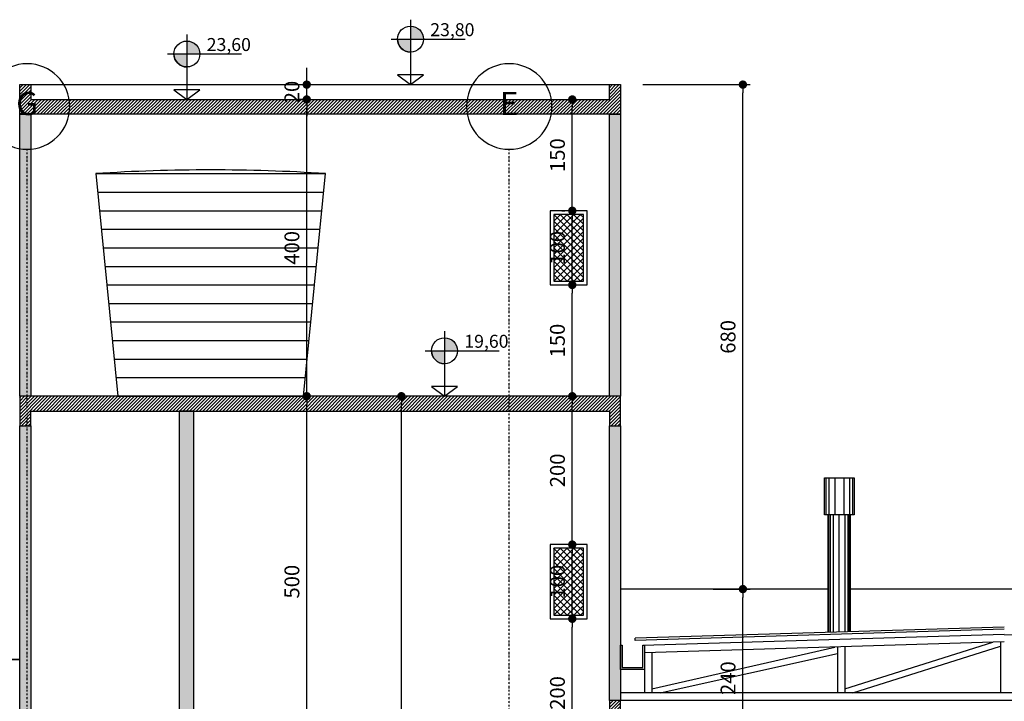
# Model space of a CAD drawing. Extents: x -13917 to 595964, y -355740 to 25.
# Drawn here: x 502796 to 504123, y -188541 to -187623 of the extents above; entities that cross this region are included whole.
import ezdxf
from ezdxf.enums import TextEntityAlignment as Align

# ---------------------------------------------------------------- set-up
doc = ezdxf.new("R2010")
doc.units = 0
doc.header["$LTSCALE"] = 10
doc.linetypes.add('DASHDOT2', pattern=[0.5, 0.25, -0.125, 0, -0.125])
for name, color, linetype in [('A-ALVA-AC', 7, 'Continuous'), ('A-ALVA-E', 40, 'DASHDOT2'), ('A-DIMS-F', 20, 'Continuous'), ('A-DIMS-NV', 162, 'Continuous'), ('A-ESQD', 5, 'Continuous'), ('A-TELH-F', 3, 'Continuous'), ('A-TELH-MD', 5, 'Continuous'), ('S-ESTR-G', 182, 'Continuous'), ('S-ESTR-T', 210, 'Continuous'), ('T-251', 251, 'Continuous')]:
    doc.layers.add(name, color=color, linetype=linetype)
doc.styles.add('ROMANS', font='romans')
doc.styles.get("Standard").update_dxf_attribs({"font": 'ROMANS.shx'})
doc.dimstyles.new('COTA125', dxfattribs={"dimtxt": 20, "dimasz": 11.25, "dimexe": 10, "dimexo": 30, "dimgap": 10, "dimtad": 1, "dimdsep": 46, "dimtxsty": 'Standard', "dimblk1": 'DOT', "dimblk2": 'DOT', "dimsah": 1, "dimcen": 15, "dimclrd": 20, "dimclre": 20, "dimclrt": 170, "dimazin": 0, "dimtfac": 1, "dimtdec": 4, "dimtix": 1, "dimtmove": 1, "dimatfit": 3, "dimldrblk": 'DOT', "dimfxl": 0.035, "dimtolj": 1, "dimtzin": 0, "dimarcsym": 1})

# ---------------------------------------------------------------- blocks, each defined once
blk = doc.blocks.new('nINDDET1')
at = {"linetype": 'Continuous'}
blk.add_circle((0, 0), 0.461, dxfattribs=at)
at = {"color": 184, "linetype": 'Continuous', "style": 'ROMANS', "flags": 4}
blk.add_attdef('PN', text='', height=0.25, dxfattribs=at).set_placement((0, 0), align=Align.MIDDLE)
blk = doc.blocks.new('DOT')
at = {"color": 0, "linetype": 'ByBlock'}
blk.add_line((-0.5, 0), (-1, 0), dxfattribs=at)
at = {"color": 0, "linetype": 'ByBlock', "const_width": 0.5}
blk.add_lwpolyline([(-0.25, 0, 1), (0.25, 0, 1)], format="xyb", close=True, dxfattribs=at)
blk = doc.blocks.new('*D81')
at = {"layer": 'A-DIMS-F', "color": 20, "lineweight": -2, "transparency": 16777216}
for p, q in [((503185.1, -188130.1), (503172.8, -188130.1)), ((503182.8, -188618.8), (503182.8, -188141.3)), ((503185.1, -188630.1), (503172.8, -188630.1))]:
    blk.add_line(p, q, dxfattribs=at)
at = {"layer": 'Defpoints', "color": 0, "transparency": 16777216}
for p in [(503182.8, -188130.1), (503215.1, -188130.1), (503215.1, -188630.1)]:
    blk.add_point(p, dxfattribs=at)
at = {"layer": 'A-DIMS-F', "color": 20, "lineweight": -2, "transparency": 16777216, "xscale": 11.25, "yscale": 11.25, "zscale": 11.25}
for p, rotation in [((503182.8, -188130.1), 90), ((503182.8, -188630.1), 270)]:
    blk.add_blockref('DOT', p, dxfattribs=dict(at, rotation=rotation))
at = {"layer": 'A-DIMS-F', "color": 170, "transparency": 16777216, "insert": (503162.8, -188380.1), "char_height": 20, "attachment_point": 5, "rotation": 90}
blk.add_mtext('\\A1;500', dxfattribs=at)
blk = doc.blocks.new('*D82')
at = {"layer": 'A-DIMS-F', "color": 20, "lineweight": -2, "transparency": 16777216}
for p, q in [((503185.1, -187730.1), (503172.8, -187730.1)), ((503182.8, -188118.8), (503182.8, -187741.3)), ((503185.1, -188130.1), (503172.8, -188130.1))]:
    blk.add_line(p, q, dxfattribs=at)
at = {"layer": 'Defpoints', "color": 0, "transparency": 16777216}
for p in [(503182.8, -187730.1), (503215.1, -187730.1), (503215.1, -188130.1)]:
    blk.add_point(p, dxfattribs=at)
at = {"layer": 'A-DIMS-F', "color": 20, "lineweight": -2, "transparency": 16777216, "xscale": 11.25, "yscale": 11.25, "zscale": 11.25}
for p, rotation in [((503182.8, -187730.1), 90), ((503182.8, -188130.1), 270)]:
    blk.add_blockref('DOT', p, dxfattribs=dict(at, rotation=rotation))
at = {"layer": 'A-DIMS-F', "color": 170, "transparency": 16777216, "insert": (503162.8, -187930.1), "char_height": 20, "attachment_point": 5, "rotation": 90}
blk.add_mtext('\\A1;400', dxfattribs=at)
blk = doc.blocks.new('*D86')
at = {"layer": 'A-DIMS-F', "color": 20, "lineweight": -2, "transparency": 16777216}
for p, q in [((503510.8, -188430.1), (503530.8, -188430.1)), ((503540.8, -188618.8), (503540.8, -188441.3)), ((503570.8, -188630.1), (503550.8, -188630.1))]:
    blk.add_line(p, q, dxfattribs=at)
at = {"layer": 'Defpoints', "color": 0, "transparency": 16777216}
for p in [(503540.8, -188430.1), (503540.8, -188430.1), (503540.8, -188630.1)]:
    blk.add_point(p, dxfattribs=at)
at = {"layer": 'A-DIMS-F', "color": 20, "lineweight": -2, "transparency": 16777216, "xscale": 11.25, "yscale": 11.25, "zscale": 11.25}
for p, rotation in [((503540.8, -188430.1), 90), ((503540.8, -188630.1), 270)]:
    blk.add_blockref('DOT', p, dxfattribs=dict(at, rotation=rotation))
at = {"layer": 'A-DIMS-F', "color": 170, "transparency": 16777216, "insert": (503520.8, -188530.1), "char_height": 20, "attachment_point": 5, "rotation": 90}
blk.add_mtext('\\A1;200', dxfattribs=at)
blk = doc.blocks.new('*D87')
at = {"layer": 'A-DIMS-F', "color": 20, "lineweight": -2, "transparency": 16777216}
for p, q in [((503530.8, -187980.1), (503530.8, -187980.1)), ((503540.8, -188118.8), (503540.8, -187991.3)), ((503526.8, -188130.1), (503530.8, -188130.1))]:
    blk.add_line(p, q, dxfattribs=at)
at = {"layer": 'Defpoints', "color": 0, "transparency": 16777216}
for p in [(503540.8, -187980.1), (503560.8, -187980.1), (503556.8, -188130.1)]:
    blk.add_point(p, dxfattribs=at)
at = {"layer": 'A-DIMS-F', "color": 20, "lineweight": -2, "transparency": 16777216, "xscale": 11.25, "yscale": 11.25, "zscale": 11.25}
for p, rotation in [((503540.8, -187980.1), 90), ((503540.8, -188130.1), 270)]:
    blk.add_blockref('DOT', p, dxfattribs=dict(at, rotation=rotation))
at = {"layer": 'A-DIMS-F', "color": 170, "transparency": 16777216, "insert": (503520.8, -188055.1), "char_height": 20, "attachment_point": 5, "rotation": 90}
blk.add_mtext('\\A1;150', dxfattribs=at)
blk = doc.blocks.new('*D90')
at = {"layer": 'A-DIMS-F', "color": 20, "lineweight": -2, "transparency": 16777216}
for p, q in [((503773.8, -188390.1), (503760.8, -188390.1)), ((503770.8, -188618.8), (503770.8, -188401.3)), ((503740.8, -188630.1), (503760.8, -188630.1))]:
    blk.add_line(p, q, dxfattribs=at)
at = {"layer": 'Defpoints', "color": 0, "transparency": 16777216}
for p in [(503770.8, -188390.1), (503803.8, -188390.1), (503770.8, -188630.1)]:
    blk.add_point(p, dxfattribs=at)
at = {"layer": 'A-DIMS-F', "color": 20, "lineweight": -2, "transparency": 16777216, "xscale": 11.25, "yscale": 11.25, "zscale": 11.25}
for p, rotation in [((503770.8, -188390.1), 90), ((503770.8, -188630.1), 270)]:
    blk.add_blockref('DOT', p, dxfattribs=dict(at, rotation=rotation))
at = {"layer": 'A-DIMS-F', "color": 170, "transparency": 16777216, "insert": (503750.8, -188510.1), "char_height": 20, "attachment_point": 5, "rotation": 90}
blk.add_mtext('\\A1;240', dxfattribs=at)
blk = doc.blocks.new('ANC')
h = blk.add_hatch(color=256)
h.paths.add_polyline_path([(0, 0.63), (0, 0.49), (0.14, 0.49, 0.414214)])
h.paths.add_polyline_path([(0, 0.49), (-0.14, 0.49, 0.414214), (0, 0.35)])
for p, q in [((0, 0.7), (0, 0)), ((-0.21, 0.49), (0.589, 0.49)), ((0.14, 0.105), (-0.14, 0.105)), ((-0.14, 0.105), (0, 0)), ((0, 0), (0.14, 0.105))]:
    blk.add_line(p, q)
blk.add_circle((0, 0.49), 0.14)
blk.add_arc((0.002, 0.492), 0.143, 181.2454, 268.7546)
for tag, p in [('PA', (0.213, 0.522)), ('PO', (0.213, 0.305))]:
    blk.add_attdef(tag, p, '', height=0.14)
blk = doc.blocks.new('*D213')
at = {"layer": 'A-DIMS-F', "color": 20, "lineweight": -2, "transparency": 16777216}
for p, q in [((502765.8, -187710.1), (502653.6, -187710.1)), ((502663.6, -188468.8), (502663.6, -187721.3)), ((502664.4, -188480.1), (502653.6, -188480.1))]:
    blk.add_line(p, q, dxfattribs=at)
at = {"layer": 'Defpoints', "color": 0, "transparency": 16777216}
for p in [(502663.6, -187710.1), (502795.8, -187710.1), (502694.4, -188480.1)]:
    blk.add_point(p, dxfattribs=at)
at = {"layer": 'A-DIMS-F', "color": 20, "lineweight": -2, "transparency": 16777216, "xscale": 11.25, "yscale": 11.25, "zscale": 11.25}
for p, rotation in [((502663.6, -187710.1), 90), ((502663.6, -188480.1), 270)]:
    blk.add_blockref('DOT', p, dxfattribs=dict(at, rotation=rotation))
at = {"layer": 'A-DIMS-F', "color": 170, "transparency": 16777216, "insert": (502643.6, -188095.1), "char_height": 20, "attachment_point": 5, "rotation": 90}
blk.add_mtext('\\A1;770', dxfattribs=at)
blk = doc.blocks.new('*D214')
at = {"layer": 'A-DIMS-F', "color": 20, "lineweight": -2, "transparency": 16777216}
for p, q in [((503182.8, -187698.8), (503182.8, -187687.6)), ((503170.8, -187710.1), (503172.8, -187710.1)), ((503182.8, -187730.1), (503182.8, -187710.1)), ((503170.8, -187730.1), (503172.8, -187730.1)), ((503182.8, -187741.3), (503182.8, -187752.6))]:
    blk.add_line(p, q, dxfattribs=at)
at = {"layer": 'Defpoints', "color": 0, "transparency": 16777216}
for p in [(503182.8, -187710.1), (503200.8, -187710.1), (503200.8, -187730.1)]:
    blk.add_point(p, dxfattribs=at)
at = {"layer": 'A-DIMS-F', "color": 20, "lineweight": -2, "transparency": 16777216, "xscale": 11.25, "yscale": 11.25, "zscale": 11.25}
for p, rotation in [((503182.8, -187710.1), 270), ((503182.8, -187730.1), 90)]:
    blk.add_blockref('DOT', p, dxfattribs=dict(at, rotation=rotation))
at = {"layer": 'A-DIMS-F', "color": 170, "transparency": 16777216, "insert": (503162.8, -187720.1), "char_height": 20, "attachment_point": 5, "rotation": 90}
blk.add_mtext('\\A1;20', dxfattribs=at)
blk = doc.blocks.new('*D215')
at = {"layer": 'A-DIMS-F', "color": 20, "lineweight": -2, "transparency": 16777216}
for p, q in [((503337.5, -188130.1), (503320.4, -188130.1)), ((503310.4, -189068.8), (503310.4, -188141.3)), ((503337.5, -189080.1), (503320.4, -189080.1))]:
    blk.add_line(p, q, dxfattribs=at)
at = {"layer": 'Defpoints', "color": 0, "transparency": 16777216}
for p in [(503307.5, -188130.1), (503310.4, -188130.1), (503307.5, -189080.1)]:
    blk.add_point(p, dxfattribs=at)
at = {"layer": 'A-DIMS-F', "color": 20, "lineweight": -2, "transparency": 16777216, "xscale": 11.25, "yscale": 11.25, "zscale": 11.25}
for p, rotation in [((503310.4, -188130.1), 90), ((503310.4, -189080.1), 270)]:
    blk.add_blockref('DOT', p, dxfattribs=dict(at, rotation=rotation))
at = {"layer": 'A-DIMS-F', "color": 170, "transparency": 16777216, "insert": (503290.4, -188605.1), "char_height": 20, "attachment_point": 5, "rotation": 90}
blk.add_mtext('\\A1;950', dxfattribs=at)
blk = doc.blocks.new('*D216')
at = {"layer": 'A-DIMS-F', "color": 20, "lineweight": -2, "transparency": 16777216}
for p, q in [((503635.8, -187710.1), (503780.8, -187710.1)), ((503770.8, -188378.8), (503770.8, -187721.3)), ((503730.9, -188390.1), (503780.8, -188390.1))]:
    blk.add_line(p, q, dxfattribs=at)
at = {"layer": 'Defpoints', "color": 0, "transparency": 16777216}
for p in [(503605.8, -187710.1), (503770.8, -187710.1), (503700.9, -188390.1)]:
    blk.add_point(p, dxfattribs=at)
at = {"layer": 'A-DIMS-F', "color": 20, "lineweight": -2, "transparency": 16777216, "xscale": 11.25, "yscale": 11.25, "zscale": 11.25}
for p, rotation in [((503770.8, -187710.1), 90), ((503770.8, -188390.1), 270)]:
    blk.add_blockref('DOT', p, dxfattribs=dict(at, rotation=rotation))
at = {"layer": 'A-DIMS-F', "color": 170, "transparency": 16777216, "insert": (503750.8, -188050.1), "char_height": 20, "attachment_point": 5, "rotation": 90}
blk.add_mtext('\\A1;680', dxfattribs=at)
blk = doc.blocks.new('*D290')
at = {"layer": 'A-DIMS-F', "color": 20, "lineweight": -2, "transparency": 16777216}
for p, q in [((503530.8, -188330.1), (503530.8, -188330.1)), ((503540.8, -188418.8), (503540.8, -188341.3)), ((503530.8, -188430.1), (503530.8, -188430.1))]:
    blk.add_line(p, q, dxfattribs=at)
at = {"layer": 'Defpoints', "color": 0, "transparency": 16777216}
for p in [(503540.8, -188330.1), (503560.8, -188330.1), (503560.8, -188430.1)]:
    blk.add_point(p, dxfattribs=at)
at = {"layer": 'A-DIMS-F', "color": 20, "lineweight": -2, "transparency": 16777216, "xscale": 11.25, "yscale": 11.25, "zscale": 11.25}
for p, rotation in [((503540.8, -188330.1), 90), ((503540.8, -188430.1), 270)]:
    blk.add_blockref('DOT', p, dxfattribs=dict(at, rotation=rotation))
at = {"layer": 'A-DIMS-F', "color": 170, "transparency": 16777216, "insert": (503520.8, -188380.1), "char_height": 20, "attachment_point": 5, "rotation": 90}
blk.add_mtext('\\A1;100', dxfattribs=at)
blk = doc.blocks.new('*D291')
at = {"layer": 'A-DIMS-F', "color": 20, "lineweight": -2, "transparency": 16777216}
for p, q in [((503526.8, -188130.1), (503530.8, -188130.1)), ((503540.8, -188318.8), (503540.8, -188141.3)), ((503530.8, -188330.1), (503530.8, -188330.1))]:
    blk.add_line(p, q, dxfattribs=at)
at = {"layer": 'Defpoints', "color": 0, "transparency": 16777216}
for p in [(503540.8, -188130.1), (503556.8, -188130.1), (503560.8, -188330.1)]:
    blk.add_point(p, dxfattribs=at)
at = {"layer": 'A-DIMS-F', "color": 20, "lineweight": -2, "transparency": 16777216, "xscale": 11.25, "yscale": 11.25, "zscale": 11.25}
for p, rotation in [((503540.8, -188130.1), 90), ((503540.8, -188330.1), 270)]:
    blk.add_blockref('DOT', p, dxfattribs=dict(at, rotation=rotation))
at = {"layer": 'A-DIMS-F', "color": 170, "transparency": 16777216, "insert": (503520.8, -188230.1), "char_height": 20, "attachment_point": 5, "rotation": 90}
blk.add_mtext('\\A1;200', dxfattribs=at)
blk = doc.blocks.new('*D292')
at = {"layer": 'A-DIMS-F', "color": 20, "lineweight": -2, "transparency": 16777216}
for p, q in [((503530.8, -187880.1), (503530.8, -187880.1)), ((503540.8, -187968.8), (503540.8, -187891.3)), ((503530.8, -187980.1), (503530.8, -187980.1))]:
    blk.add_line(p, q, dxfattribs=at)
at = {"layer": 'Defpoints', "color": 0, "transparency": 16777216}
for p in [(503540.8, -187880.1), (503560.8, -187880.1), (503560.8, -187980.1)]:
    blk.add_point(p, dxfattribs=at)
at = {"layer": 'A-DIMS-F', "color": 20, "lineweight": -2, "transparency": 16777216, "xscale": 11.25, "yscale": 11.25, "zscale": 11.25}
for p, rotation in [((503540.8, -187880.1), 90), ((503540.8, -187980.1), 270)]:
    blk.add_blockref('DOT', p, dxfattribs=dict(at, rotation=rotation))
at = {"layer": 'A-DIMS-F', "color": 170, "transparency": 16777216, "insert": (503520.8, -187930.1), "char_height": 20, "attachment_point": 5, "rotation": 90}
blk.add_mtext('\\A1;100', dxfattribs=at)
blk = doc.blocks.new('*D293')
at = {"layer": 'A-DIMS-F', "color": 20, "lineweight": -2, "transparency": 16777216}
for p, q in [((503530.8, -187730.1), (503530.8, -187730.1)), ((503540.8, -187868.8), (503540.8, -187741.3)), ((503526.8, -187880.1), (503530.8, -187880.1))]:
    blk.add_line(p, q, dxfattribs=at)
at = {"layer": 'Defpoints', "color": 0, "transparency": 16777216}
for p in [(503540.8, -187730.1), (503560.8, -187730.1), (503556.8, -187880.1)]:
    blk.add_point(p, dxfattribs=at)
at = {"layer": 'A-DIMS-F', "color": 20, "lineweight": -2, "transparency": 16777216, "xscale": 11.25, "yscale": 11.25, "zscale": 11.25}
for p, rotation in [((503540.8, -187730.1), 90), ((503540.8, -187880.1), 270)]:
    blk.add_blockref('DOT', p, dxfattribs=dict(at, rotation=rotation))
at = {"layer": 'A-DIMS-F', "color": 170, "transparency": 16777216, "insert": (503520.8, -187805.1), "char_height": 20, "attachment_point": 5, "rotation": 90}
blk.add_mtext('\\A1;150', dxfattribs=at)

msp = doc.modelspace()

# ---------------------------------------------------------------- hatches: boundary and pattern name
at = {"layer": 'S-ESTR-T'}
h = msp.add_hatch(dxfattribs=at)
h.set_pattern_fill('ANSI31', color=256, style=0)
h.set_pattern_definition([(45, (932623.9766, -378731.9056), (-2.24506403, 2.24506403), [])])
h.paths.add_polyline_path([(502810.784, -189105.06), (502810.784, -189085.06), (499790.788, -189085.06), (499790.788, -189160.06), (499810.788, -189160.06), (499810.788, -189105.06)])
h.paths.add_polyline_path([(499790.788, -189445.06), (499790.788, -189485.06), (499810.788, -189485.06), (499810.788, -189465.06), (500215.788, -189465.06), (500215.788, -189485.06), (500235.788, -189485.06), (500235.788, -189465.06), (500795.788, -189465.06), (500795.788, -189485.06), (500815.788, -189485.06), (500815.788, -189465.06), (501295.788, -189465.06), (501295.788, -189485.06), (501315.788, -189485.06), (501315.788, -189465.06), (501800.788, -189465.06), (501800.788, -189485.06), (501815.788, -189485.06), (501815.788, -189465.06), (502548.288, -189465.06), (502548.288, -189485.06), (502563.288, -189485.06), (502563.288, -189465.06), (502795.784, -189465.06), (502795.784, -189485.06), (502810.784, -189485.06), (502810.784, -189465.06), (503010.779, -189465.06), (503010.779, -189635.06), (503030.779, -189635.06), (503030.779, -189615.06), (503230.779, -189615.06), (503230.779, -189635.06), (503250.779, -189635.06), (503250.779, -189465.06), (503450.784, -189465.06), (503450.784, -189485.06), (503465.784, -189485.06), (503465.784, -189465.06), (504198.284, -189465.06), (504198.284, -189485.06), (504213.284, -189485.06), (504213.284, -189465.06), (504845.788, -189465.06), (504845.788, -189485.06), (504860.788, -189485.06), (504860.788, -189465.06), (505700.784, -189465.06), (505700.784, -189485.06), (505715.784, -189485.06), (505715.784, -189445.06), (503230.779, -189445.06), (503230.779, -189590.06), (503030.779, -189590.06), (503030.779, -189445.06)])
h.paths.add_polyline_path([(502795.79, -187750.06), (502795.79, -187710.06), (502810.79, -187710.06), (502810.79, -187730.06), (503590.793, -187730.06), (503590.793, -187710.06), (503605.793, -187710.06), (503605.793, -187750.06)])
h.paths.add_polyline_path([(502795.79, -188130.06), (502795.79, -188170.06), (502810.79, -188170.06), (502810.79, -188150.06), (503590.793, -188150.06), (503590.793, -188170.06), (503605.793, -188170.06), (503605.793, -188130.06)])
h.paths.add_polyline_path([(503010.793, -188630.06), (503010.793, -188670.06), (503030.793, -188670.06), (503030.793, -188650.06), (503590.793, -188650.06), (503590.793, -188670.06), (503605.793, -188670.06), (503605.793, -188630.06)])
h.paths.add_polyline_path([(502910.79, -188756.06), (502795.79, -188756.06), (502795.79, -188774.06), (502910.79, -188774.06)])
h.paths.add_polyline_path([(503010.793, -188666.06), (502910.793, -188666.06), (502910.793, -188684.06), (503010.793, -188684.06)])
h.paths.add_polyline_path([(502795.79, -188670.06), (502810.79, -188670.06), (502810.79, -188630.06), (502795.79, -188630.06)])
h.paths.add_polyline_path([(503030.793, -188990.06), (502910.793, -188990.06), (502910.793, -189008.06), (503030.779, -189008.06)])
h.paths.add_polyline_path([(503030.793, -189332.06), (503030.793, -189370.06), (503010.779, -189370.06), (503010.779, -189350.06), (502810.788, -189350.06), (502810.788, -189370.06), (502795.79, -189370.06), (502795.79, -189332.06)])
h.paths.add_polyline_path([(503230.779, -189085.06), (503230.779, -189105.06), (505160.793, -189105.06), (505160.793, -189085.06)])
h.paths.add_polyline_path([(504845.788, -189386.06), (505190.793, -189386.06), (505190.793, -189368.06), (505220.793, -189368.06), (505220.793, -189350.06), (505250.793, -189350.06), (505250.793, -189332.06), (505280.793, -189332.06), (505280.793, -189314.06), (505310.793, -189314.06), (505310.793, -189296.06), (505340.793, -189296.06), (505340.793, -189278.06), (505370.793, -189278.06), (505370.793, -189260.06), (505400.793, -189260.06), (505400.793, -189242.06), (505715.785, -189242.055), (505715.785, -189280.06), (505700.784, -189280.06), (505700.784, -189260.06), (505429.948, -189260.06), (505189.948, -189404.06), (504860.788, -189404.06), (504860.788, -189424.06), (504845.788, -189424.06)])
h.paths.add_polyline_path([(505700.784, -188580.06), (505715.784, -188580.06), (505715.784, -188540.06), (505700.784, -188540.06)])
h.paths.add_polyline_path([(503590.793, -188580.06), (503605.793, -188580.06), (503605.793, -188540.06), (503590.793, -188540.06)])
at = {"layer": 'T-251'}
h = msp.add_hatch(color=252, dxfattribs=at)
h.paths.add_polyline_path([(499810.788, -189445.06), (499810.788, -189160.06), (499790.788, -189160.06), (499790.788, -189445.06)])
h.paths.add_polyline_path([(499810.788, -189085.06), (499810.788, -188880.06), (499790.788, -188880.06), (499790.788, -189085.06)])
h.paths.add_polyline_path([(502810.788, -189445.06), (502810.788, -189370.06), (502795.788, -189370.06), (502795.788, -189445.06)])
h.paths.add_polyline_path([(502810.784, -189332.06), (502810.784, -189105.06), (502795.784, -189105.06), (502795.784, -189332.06)])
h.paths.add_polyline_path([(503030.779, -189445.06), (503030.786, -189370.06), (503010.786, -189370.06), (503010.779, -189445.06)])
h.paths.add_polyline_path([(503030.779, -189332.06), (503030.779, -189008.06), (503010.779, -189008.06), (503010.779, -189332.06)])
h.paths.add_polyline_path([(503030.793, -188990.06), (503030.793, -188670.06), (503010.793, -188670.06), (503010.793, -188990.06)])
h.paths.add_polyline_path([(502810.79, -189085.06), (502810.79, -188774.06), (502795.79, -188774.06), (502795.79, -189085.06)])
h.paths.add_polyline_path([(503250.779, -189445.06), (503250.779, -189105.06), (503230.779, -189105.06), (503230.779, -189445.06)])
h.paths.add_polyline_path([(503250.793, -189085.06), (503250.793, -188650.06), (503230.793, -188650.06), (503230.793, -189085.06)])
h.paths.add_polyline_path([(503465.784, -189445.06), (503465.784, -189105.06), (503450.784, -189105.06), (503450.784, -189445.06)])
h.paths.add_polyline_path([(503605.793, -189085.06), (503605.793, -188670.06), (503590.793, -188670.06), (503590.793, -189085.06)])
h.paths.add_polyline_path([(503605.793, -188630.06), (503590.793, -188630.06), (503590.793, -188580.06), (503605.793, -188580.06)])
h.paths.add_polyline_path([(503605.793, -188540.06), (503590.793, -188540.06), (503590.793, -188170.06), (503605.793, -188170.06)])
h.paths.add_polyline_path([(502810.79, -188630.06), (502795.79, -188630.06), (502795.79, -188170.06), (502810.79, -188170.06)])
h.paths.add_polyline_path([(505160.793, -189085.06), (505160.793, -188540.06), (505145.793, -188540.06), (505145.793, -189085.06)])
h.paths.add_polyline_path([(504860.788, -189386.06), (504860.788, -189105.06), (504845.788, -189105.06), (504845.788, -189386.06)])
h.paths.add_polyline_path([(504860.788, -189445.06), (504860.788, -189424.06), (504845.788, -189424.06), (504845.788, -189445.06)])
h.paths.add_polyline_path([(505730.784, -189420.06), (505700.788, -189420.06), (505700.784, -189445.06), (505715.784, -189445.06), (505715.784, -189435.06), (505730.784, -189435.06)])
h.paths.add_polyline_path([(505715.784, -188655.06), (505715.784, -188580.06), (505700.788, -188580.06), (505700.785, -188670.06), (505730.785, -188670.06), (505730.785, -188655.06)])
h.paths.add_polyline_path([(505700.784, -188540.06), (505715.784, -188540.06), (505715.784, -188390.06), (505700.784, -188390.06)])
h.paths.add_polyline_path([(501815.788, -189445.06), (501815.788, -189105.06), (501800.788, -189105.06), (501800.788, -189445.06)])
h.paths.add_polyline_path([(503605.793, -188130.06), (503590.793, -188130.06), (503590.793, -187750.06), (503605.793, -187750.06)])
h.paths.add_polyline_path([(502810.79, -188130.06), (502795.79, -188130.06), (502795.79, -187750.06), (502810.79, -187750.06)])
h.paths.add_polyline_path([(502795.79, -188756.06), (502810.79, -188756.06), (502810.79, -188670.06), (502795.79, -188670.06)])
h.paths.add_polyline_path([(503030.793, -188630.06), (503030.793, -188150.06), (503010.793, -188150.06), (503010.793, -188630.06)])
h = msp.add_hatch(dxfattribs=at)
h.set_pattern_fill('ANSI37', color=252, scale=2, style=0)
h.set_pattern_definition([(45, (503515.7926, -187975.0603), (-4.49013, 4.49013), []), (135, (503515.7926, -187975.0603), (-4.49013, -4.49013), [])])
h.paths.add_polyline_path([(503515.793, -187975.06), (503555.793, -187975.06), (503555.793, -187885.06), (503515.793, -187885.06)])
h = msp.add_hatch(dxfattribs=at)
h.set_pattern_fill('ANSI37', color=252, scale=2, style=0)
h.set_pattern_definition([(45, (503515.7926, -188425.0603), (-4.49013, 4.49013), []), (135, (503515.7926, -188425.0603), (-4.49013, -4.49013), [])])
h.paths.add_polyline_path([(503515.793, -188425.06), (503555.793, -188425.06), (503555.793, -188335.06), (503515.793, -188335.06)])

# ---------------------------------------------------------------- linework, layer by layer
at = {"layer": 'A-ALVA-AC'}
msp.add_line((502810.79, -187710.06), (503590.793, -187710.06), dxfattribs=at)
for points in [[(502810.79, -188130.06), (502795.79, -188130.06), (502795.79, -187750.06), (502810.79, -187750.06)], [(503605.793, -188130.06), (503590.793, -188130.06), (503590.793, -187750.06), (503605.793, -187750.06)], [(503030.793, -188630.06), (503030.793, -188150.06), (503010.793, -188150.06), (503010.793, -188630.06)], [(502810.79, -188630.06), (502795.79, -188630.06), (502795.79, -188170.06), (502810.79, -188170.06)], [(503605.793, -188540.06), (503590.793, -188540.06), (503590.793, -188170.06), (503605.793, -188170.06)]]:
    msp.add_lwpolyline(points, close=True, dxfattribs=at)
at = {"layer": 'A-ALVA-E'}
for p, q in [((502805.784, -190639.539), (502805.784, -187797.231)), ((503455.784, -190639.539), (503455.784, -187797.231))]:
    msp.add_line(p, q, dxfattribs=at)
at = {"layer": 'A-ESQD'}
for points in [[(503510.793, -187980.06), (503560.793, -187980.06), (503560.793, -187880.06), (503510.793, -187880.06)], [(503515.793, -187975.06), (503555.793, -187975.06), (503555.793, -187885.06), (503515.793, -187885.06)], [(503510.793, -188430.06), (503560.793, -188430.06), (503560.793, -188330.06), (503510.793, -188330.06)], [(503515.793, -188425.06), (503555.793, -188425.06), (503555.793, -188335.06), (503515.793, -188335.06)]]:
    msp.add_lwpolyline(points, close=True, dxfattribs=at)
at = {"layer": 'A-ESQD', "color": 4, "const_width": 2}
msp.add_lwpolyline([(499808.288, -188485.06), (502795.79, -188485.06)], dxfattribs=at)
at = {"layer": 'A-TELH-F'}
for p, q in [((504123.287, -188441.306), (503625.781, -188456.231)), ((504123.287, -188444.307), (503625.781, -188459.232)), ((503625.781, -188459.232), (503625.781, -188456.231))]:
    msp.add_line(p, q, dxfattribs=at)
msp.add_lwpolyline([(503638.281, -188465.861), (503638.281, -188498.361), (503605.781, -188498.361), (503605.781, -188465.861), (503608.281, -188465.861), (503608.281, -188495.861), (503635.781, -188495.861), (503635.781, -188465.861), (503638.281, -188465.861)], dxfattribs=at)
at = {"layer": 'A-TELH-MD'}
for p, q in [((504123.287, -188451.31), (503635.781, -188465.936)), ((504123.287, -188451.31), (505668.285, -188497.66)), ((504123.287, -188461.315), (503638.28, -188475.865)), ((503908.288, -188524.385), (504107.643, -188461.784)), ((504118.285, -188461.465), (504118.285, -188530.06)), ((504118.289, -188461.465), (504118.289, -188530.06)), ((503638.28, -188465.861), (503638.28, -188530.06)), ((503648.28, -188524.458), (503894.575, -188468.176)), ((503648.28, -188475.565), (503648.28, -188530.06)), ((503659.361, -188530.06), (503898.288, -188477.093)), ((503898.288, -188468.065), (503898.288, -188530.06)), ((503908.288, -188467.765), (503908.288, -188530.06)), ((503918.854, -188530.06), (504118.285, -188467.136)), ((505700.784, -188530.06), (503605.793, -188530.06)), ((505700.784, -188540.06), (503605.793, -188540.06))]:
    msp.add_line(p, q, dxfattribs=at)
at = {"layer": 'S-ESTR-G'}
for points in [[(502795.79, -187750.06), (502795.79, -187710.06), (502810.79, -187710.06), (502810.79, -187730.06), (503590.793, -187730.06), (503590.793, -187710.06), (503605.793, -187710.06), (503605.793, -187750.06)], [(502795.79, -188130.06), (502795.79, -188170.06), (502810.79, -188170.06), (502810.79, -188150.06), (503590.793, -188150.06), (503590.793, -188170.06), (503605.793, -188170.06), (503605.793, -188130.06)], [(503590.793, -188580.06), (503605.793, -188580.06), (503605.793, -188540.06), (503590.793, -188540.06)]]:
    msp.add_lwpolyline(points, close=True, dxfattribs=at)
at = {"layer": 'T-251', "color": 250}
for p, q in [((502898.273, -187830.06), (503208.273, -187830.06)), ((502898.273, -187830.06), (502928.273, -188130.06)), ((503178.273, -188130.06), (503208.273, -187830.06)), ((502928.273, -188130.06), (503178.273, -188130.06))]:
    msp.add_line(p, q, dxfattribs=at)
at = {"layer": 'T-251', "color": 252}
for p, q in [((502900.773, -187855.06), (503205.773, -187855.06)), ((502903.273, -187880.06), (503203.273, -187880.06)), ((502905.773, -187905.06), (503200.773, -187905.06)), ((502908.273, -187930.06), (503198.273, -187930.06)), ((502910.773, -187955.06), (503195.773, -187955.06)), ((502913.273, -187980.06), (503193.273, -187980.06)), ((502915.773, -188005.06), (503190.773, -188005.06)), ((502918.273, -188030.06), (503188.273, -188030.06)), ((502920.773, -188055.06), (503185.773, -188055.06)), ((502923.273, -188080.06), (503183.273, -188080.06)), ((502925.773, -188105.06), (503180.773, -188105.06)), ((503882.784, -188240.06), (503882.784, -188290.06)), ((503882.784, -188240.06), (503882.784, -188290.06)), ((503886.784, -188240.06), (503886.784, -188290.06)), ((503886.784, -188240.06), (503886.784, -188290.06)), ((503894.784, -188240.06), (503894.784, -188290.06)), ((503894.784, -188240.06), (503894.784, -188290.06)), ((503906.784, -188240.06), (503906.784, -188290.06)), ((503906.784, -188240.06), (503906.784, -188290.06)), ((503914.784, -188240.06), (503914.784, -188290.06)), ((503914.784, -188240.06), (503914.784, -188290.06)), ((503918.784, -188240.06), (503918.784, -188290.06)), ((503918.784, -188240.06), (503918.784, -188290.06)), ((503886.784, -188448.401), (503886.784, -188290.06)), ((503886.784, -188390.06), (503886.784, -188290.06)), ((503888.784, -188448.341), (503888.784, -188290.06)), ((503888.784, -188390.06), (503888.784, -188290.06)), ((503892.784, -188448.221), (503892.784, -188290.06)), ((503892.784, -188390.06), (503892.784, -188290.06)), ((503900.784, -188447.981), (503900.784, -188290.06)), ((503900.784, -188390.06), (503900.784, -188290.06)), ((503908.784, -188447.741), (503908.784, -188290.06)), ((503908.784, -188390.06), (503908.784, -188290.06)), ((503912.784, -188447.621), (503912.784, -188290.06)), ((503912.784, -188390.06), (503912.784, -188290.06)), ((503914.784, -188447.561), (503914.784, -188290.06)), ((503914.784, -188390.06), (503914.784, -188290.06))]:
    msp.add_line(p, q, dxfattribs=at)
at = {"layer": 'T-251'}
for p, q in [((503885.784, -188448.431), (503885.784, -188290.06)), ((503885.784, -188390.06), (503885.784, -188290.06)), ((503915.784, -188447.531), (503915.784, -188290.06)), ((503915.784, -188390.06), (503915.784, -188290.06)), ((503885.784, -188390.06), (503605.793, -188390.06)), ((505700.784, -188390.06), (503915.784, -188390.06))]:
    msp.add_line(p, q, dxfattribs=at)
msp.add_lwpolyline([(503915.784, -188290.06), (503885.784, -188290.06), (503880.784, -188290.06), (503880.784, -188240.06), (503920.784, -188240.06), (503920.784, -188290.06)], close=True, dxfattribs=at)
msp.add_lwpolyline([(503915.784, -188290.06), (503885.784, -188290.06), (503880.784, -188290.06), (503880.784, -188240.06), (503920.784, -188240.06), (503920.784, -188290.06)], close=True, dxfattribs=at)
at = {"layer": 'T-251', "color": 250}
msp.add_arc((503053.273, -190230.06), 2405, 86.304779, 93.695221, dxfattribs=at)

# ---------------------------------------------------------------- block references
at = {"layer": 'A-ALVA-E'}
ref = msp.add_blockref('nINDDET1', (502805.784, -187739.623), dxfattribs=dict(at, xscale=-125, yscale=125, zscale=125))
ref.add_attrib('PN', 'G', dxfattribs={"layer": '0', "color": 184, "linetype": 'Continuous', "height": 31.25, "style": 'ROMANS', "flags": 4}).set_placement((502805.784, -187739.623), align=Align.MIDDLE)
ref = msp.add_blockref('nINDDET1', (503455.784, -187739.623), dxfattribs=dict(at, xscale=-125, yscale=125, zscale=125))
ref.add_attrib('PN', 'E', dxfattribs={"layer": '0', "color": 184, "linetype": 'Continuous', "height": 31.25, "style": 'ROMANS', "flags": 4}).set_placement((503455.784, -187739.623), align=Align.MIDDLE)
at = {"layer": 'A-DIMS-NV', "xscale": 125, "yscale": 125, "zscale": 125}
for p, values in [((503322.69, -187710.06), {'PA': '23,80'}), ((503021.279, -187730.06), {'PA': '23,60'}), ((503368.584, -188130.06), {'PA': '19,60'})]:
    msp.add_blockref('ANC', p, dxfattribs=at).add_auto_attribs(values)

# ---------------------------------------------------------------- dimensions: what is measured, and where the dimension line sits
at = {"layer": 'A-DIMS-F'}
for base, p1, p2, picture, middle in [((503182.843, -187710.06), (503200.791, -187730.06), (503200.791, -187710.06), '*D214', (503162.843, -187720.06)), ((502663.647, -187710.06), (502694.373, -188480.06), (502795.79, -187710.06), '*D213', (502643.647, -188095.06)), ((503770.842, -187710.06), (503700.927, -188390.06), (503605.793, -187710.06), '*D216', (503750.842, -188050.06)), ((503182.843, -187730.06), (503215.06, -188130.06), (503215.06, -187730.06), '*D82', (503162.843, -187930.06)), ((503540.775, -187730.06), (503556.76, -187880.06), (503560.793, -187730.06), '*D293', (503520.775, -187805.06)), ((503540.775, -187880.06), (503560.793, -187980.06), (503560.793, -187880.06), '*D292', (503520.775, -187930.06)), ((503540.775, -187980.06), (503556.76, -188130.06), (503560.793, -187980.06), '*D87', (503520.775, -188055.06)), ((503182.843, -188130.06), (503215.06, -188630.06), (503215.06, -188130.06), '*D81', (503162.843, -188380.06)), ((503310.392, -188130.06), (503307.463, -189080.06), (503307.463, -188130.06), '*D215', (503290.392, -188605.06)), ((503540.775, -188130.06), (503560.793, -188330.06), (503556.76, -188130.06), '*D291', (503520.775, -188230.06)), ((503540.775, -188330.06), (503560.793, -188430.06), (503560.793, -188330.06), '*D290', (503520.775, -188380.06)), ((503770.842, -188390.06), (503770.842, -188630.06), (503803.775, -188390.06), '*D90', (503750.842, -188510.06)), ((503540.775, -188430.06), (503540.775, -188630.06), (503540.775, -188430.06), '*D86', (503520.775, -188530.06))]:
    dim = msp.add_linear_dim(base=base, p1=p1, p2=p2, angle=90, dimstyle='COTA125', dxfattribs=at)
    dim.commit()
    dim.dimension.update_dxf_attribs({"geometry": picture, "text_midpoint": middle})

doc.saveas('drawing.dxf')
